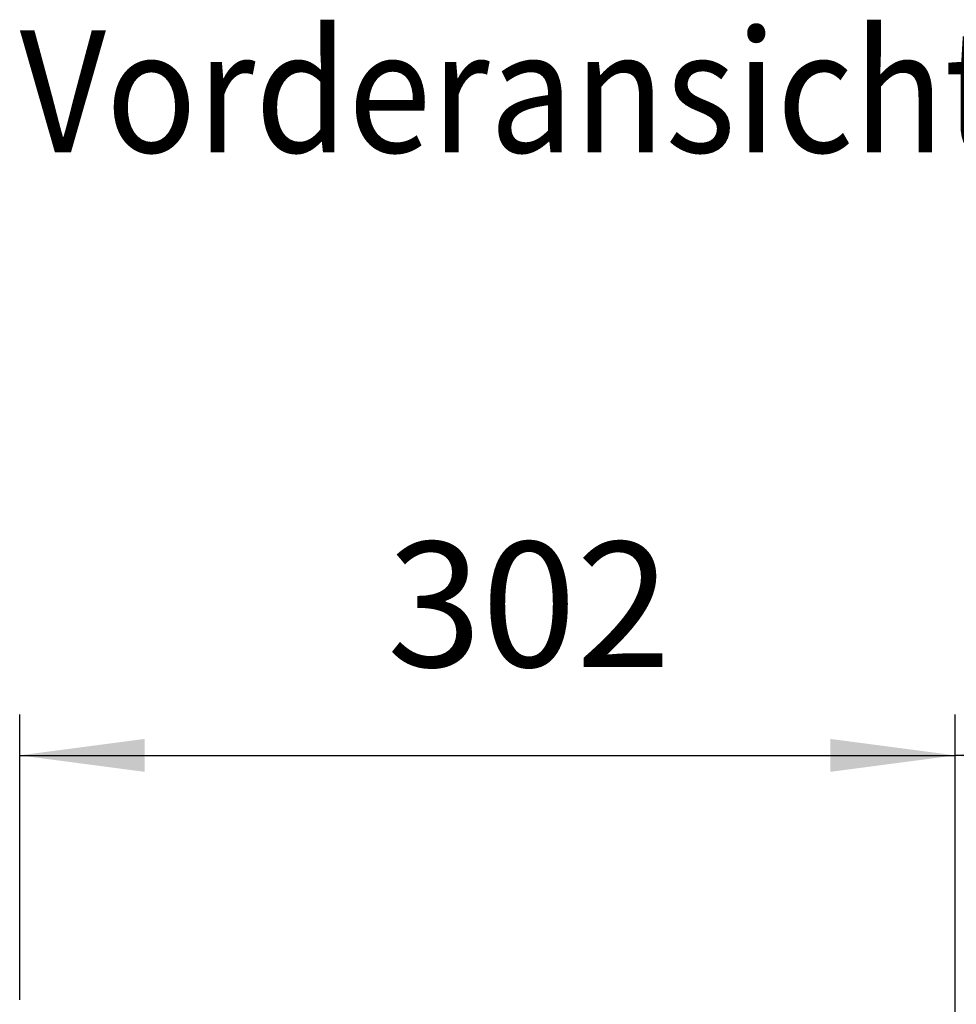
# Model space of a CAD drawing. Units: millimetres. Extents: x 634 to 8646, y 10115 to 15332.
# Drawn here: x 1208 to 1510, y 14242 to 14559 of the extents above; entities that cross this region are included whole.
import ezdxf

# ---------------------------------------------------------------- set-up
doc = ezdxf.new("R2010")
doc.units = ezdxf.units.MM
doc.layers.add('1', color=7, linetype='Continuous')
doc.styles.add('CONVERTER_18', font='txt.shx', dxfattribs={"width": 0.9})
doc.dimstyles.new('ME10_DIM_49', dxfattribs={"dimtxt": 40.25, "dimasz": 40.25, "dimexe": 13.125, "dimexo": 8.75, "dimgap": 15.75, "dimtad": 1, "dimdec": 0, "dimdsep": 46, "dimtxsty": 'CONVERTER_18', "dimsah": 1, "dimcen": 0.09, "dimclrd": 6, "dimclre": 6, "dimclrt": 3, "dimadec": 0, "dimazin": 0, "dimtfac": 1, "dimtdec": 4, "dimtix": 1, "dimtmove": 0, "dimatfit": 3, "dimfxl": 1, "dimtolj": 1, "dimtzin": 0, "dimarcsym": 0})
doc.dimstyles.new('ME10_DIM_50', dxfattribs={"dimtxt": 40.25, "dimasz": 40.25, "dimexe": 13.125, "dimexo": 8.75, "dimgap": 15.75, "dimtad": 1, "dimdec": 0, "dimdsep": 46, "dimtxsty": 'CONVERTER_18', "dimsah": 1, "dimcen": 0.09, "dimclrd": 6, "dimclre": 6, "dimclrt": 3, "dimadec": 0, "dimazin": 0, "dimtfac": 1, "dimtdec": 4, "dimtix": 1, "dimtmove": 0, "dimatfit": 3, "dimfxl": 1, "dimtolj": 1, "dimtzin": 0, "dimarcsym": 0})

# ---------------------------------------------------------------- blocks, each defined once
blk = doc.blocks.new('*D46')
at = {"layer": '1', "color": 6, "linetype": 'Continuous'}
for p, q in [((1510.01, 14215.2), (1510.01, 14334.83)), ((3970.01, 14215.2), (3970.01, 14334.83)), ((3970.01, 14321.7), (1510.01, 14321.7))]:
    blk.add_line(p, q, dxfattribs=at)
at = {"layer": '1', "color": 6}
for points in [[(1550.26, 14327), (1550.26, 14316.4), (1510.01, 14321.7)], [(3929.76, 14316.4), (3929.76, 14327), (3970.01, 14321.7)]]:
    blk.add_solid(points, dxfattribs=at)
at = {"layer": '1', "color": 3, "insert": (2673.17, 14337.65), "char_height": 40.25, "attachment_point": 7, "rotation": 0.0001, "line_spacing_factor": 0.454545, "style": 'CONVERTER_18'}
blk.add_mtext('\\C3;2460\\C3;*', dxfattribs=at)
blk = doc.blocks.new('*D47')
at = {"layer": '1', "color": 6, "linetype": 'Continuous'}
for p, q in [((1208.46, 14242.95), (1208.46, 14334.83)), ((1510.01, 14215.2), (1510.01, 14334.83)), ((1208.46, 14321.7), (1510.01, 14321.7))]:
    blk.add_line(p, q, dxfattribs=at)
at = {"layer": '1', "color": 6}
for points in [[(1248.71, 14327), (1248.71, 14316.4), (1208.46, 14321.7)], [(1469.76, 14316.4), (1469.76, 14327), (1510.01, 14321.7)]]:
    blk.add_solid(points, dxfattribs=at)
at = {"layer": '1', "color": 3, "insert": (1326.87, 14337.65), "char_height": 40.25, "attachment_point": 7, "rotation": 0.0001, "line_spacing_factor": 0.454545, "style": 'CONVERTER_18'}
blk.add_mtext('302', dxfattribs=at)

msp = doc.modelspace()

# ---------------------------------------------------------------- texts
at = {"layer": '1', "color": 3, "style": 'CONVERTER_18', "width": 0.9}
msp.add_text('Vorderansicht  /  Front view', height=39.375, dxfattribs=at).set_placement((1208.458, 14515.95))

# ---------------------------------------------------------------- dimensions: what is measured, and where the dimension line sits
at = {"layer": '1'}
dim = msp.add_linear_dim(base=(1208.458, 14321.7), p1=(1510.008, 14206.45), p2=(1208.458, 14234.2), dimstyle='ME10_DIM_50', dxfattribs=at)
dim.commit()
dim.dimension.update_dxf_attribs({"geometry": '*D47', "text_midpoint": (1359.233, 14352.774), "text_rotation": 0.00014})
dim = msp.add_linear_dim(base=(3970.008, 14321.7), p1=(1510.008, 14206.45), p2=(3970.008, 14206.45), text='<>*', dimstyle='ME10_DIM_49', override={"dimpost": '*'}, dxfattribs=at)
dim.commit()
dim.dimension.update_dxf_attribs({"geometry": '*D46', "text_midpoint": (2740.008, 14352.774), "text_rotation": 0.00014})

doc.saveas('drawing.dxf')
